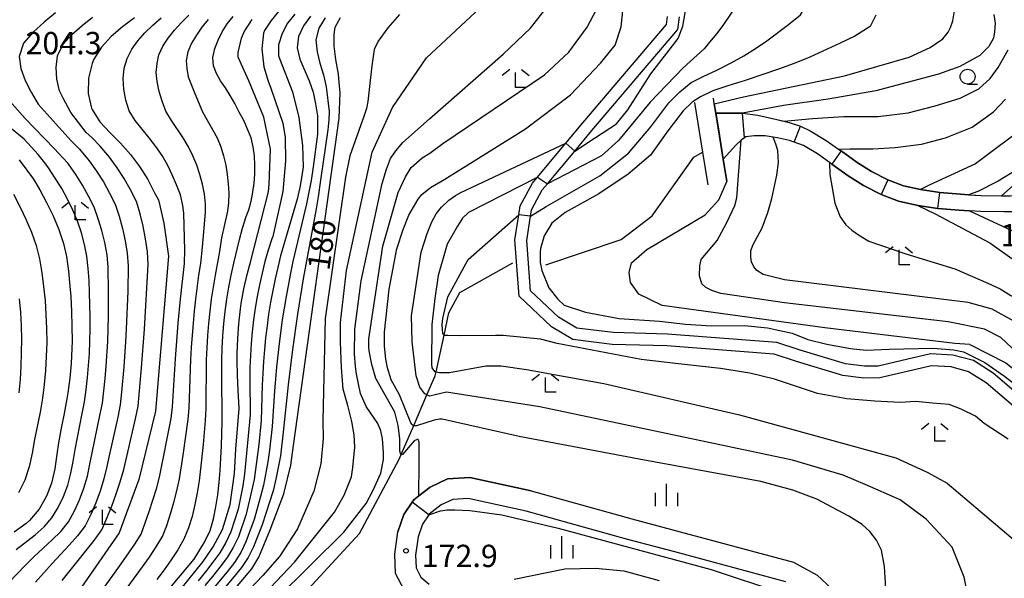
# Model space of a CAD drawing. Extents: x -18000 to -16000, y 90000 to 91500.
# Drawn here: x -17327 to -17162, y 90175 to 90269 of the extents above; entities that cross this region are included whole.
import ezdxf

# ---------------------------------------------------------------- set-up
doc = ezdxf.new("R2010")
doc.units = 0
for name, color, linetype in [('2101000', 7, 'Continuous'), ('5101000', 4, 'Continuous'), ('5101001', 4, 'Continuous'), ('5102000', 4, 'Continuous'), ('6110000', 1, 'Continuous'), ('6301000', 3, 'Continuous'), ('6331000', 2, 'Continuous'), ('6333000', 2, 'Continuous'), ('6334000', 2, 'Continuous'), ('7101000', 4, 'Continuous'), ('7101001', 8, 'Continuous'), ('7102000', 2, 'Continuous'), ('7102001', 8, 'Continuous'), ('7312000', 4, 'Continuous')]:
    doc.layers.add(name, color=color, linetype=linetype)
doc.styles.add('Dm_Anotation', font='txt.shx', dxfattribs={"bigfont": 'PSCDM.shx'})

# ---------------------------------------------------------------- blocks, each defined once
blk = doc.blocks.new('633100')
at = {"layer": '6331000'}
blk.add_lwpolyline([(0, -0.5), (0.67, -0.5)], dxfattribs=at)
blk.add_circle((0, 0), 0.5, dxfattribs=at)
blk = doc.blocks.new('633300')
at = {"layer": '6333000'}
for points in [[(-0.4, 0.6), (-0.9, 0.2)], [(0.72, -0.6), (0, -0.6), (0, 0.4)], [(0.4, 0.6), (0.9, 0.2)]]:
    blk.add_lwpolyline(points, dxfattribs=at)
blk = doc.blocks.new('633400')
at = {"layer": '6334000'}
for points in [[(0, -0.75), (0, 0.75)], [(-0.75, -0.75), (-0.75, 0.15)], [(0.75, -0.75), (0.75, 0.15)]]:
    blk.add_lwpolyline(points, dxfattribs=at)
blk = doc.blocks.new('731200')
at = {"layer": '7312000'}
blk.add_circle((0, 0), 0.15, dxfattribs=at)

msp = doc.modelspace()

# ---------------------------------------------------------------- linework, layer by layer
at = {"layer": '2101000', "flags": 128}
for points in [[(-17145.56, 90191.96), (-17164.71, 90208.32), (-17167.66, 90210.18), (-17170.62, 90210.99), (-17173.88, 90211.17), (-17182.6, 90209.12), (-17185.29, 90209.11), (-17188.77, 90209.53), (-17196.56, 90211.88), (-17200.31, 90213.14), (-17218.36, 90214.51), (-17227.55, 90214.77), (-17234.15, 90215.58), (-17237.76, 90217.74), (-17243.2, 90222.86), (-17243.89, 90232.31), (-17243.25, 90236.53), (-17243.02, 90238.03), (-17240.95, 90241.85), (-17240.13, 90242.83), (-17235.33, 90248.56), (-17232.47, 90251.98), (-17218.41, 90268.51), (-17218.24, 90269.88)], [(-17144.27, 90193.48), (-17163.52, 90209.94), (-17166.85, 90212.03), (-17170.29, 90212.98), (-17174.06, 90213.19), (-17182.84, 90211.12), (-17185.18, 90211.11), (-17188.36, 90211.5), (-17195.95, 90213.78), (-17199.91, 90215.11), (-17218.26, 90216.51), (-17227.4, 90216.76), (-17233.49, 90217.51), (-17236.54, 90219.34), (-17241.26, 90223.78), (-17241.88, 90232.23), (-17241.25, 90236.31), (-17241.09, 90237.39), (-17239.29, 90240.72), (-17238.43, 90241.74), (-17233.84, 90247.22), (-17230.94, 90250.69), (-17216.5, 90267.67), (-17216.23, 90269.81)], [(-17262.45, 90173.44), (-17263.98, 90176.27), (-17264.08, 90179.51), (-17263.58, 90183.25), (-17262.58, 90186.16), (-17261.15, 90188.27), (-17260.87, 90188.67), (-17260.01, 90189.34), (-17258.14, 90190.8), (-17255.21, 90192.2), (-17251.48, 90192.38), (-17241.15, 90190.15), (-17224.26, 90185.45), (-17216.13, 90183.27), (-17197.06, 90178.15), (-17193.13, 90176.01), (-17190.68, 90173.77)], [(-17198.37, 90174.88), (-17217.04, 90179.89), (-17225.15, 90182.06), (-17241.98, 90186.75), (-17251.77, 90188.86), (-17254.34, 90188.73), (-17256.29, 90187.8), (-17258.29, 90186.25), (-17258.38, 90186.11), (-17259.42, 90184.58), (-17260.15, 90182.44), (-17260.57, 90179.33), (-17260.5, 90177.2), (-17259.68, 90175.66), (-17258.32, 90174.49)], [(-17244.02, 90175.32), (-17235.52, 90177.03), (-17230.34, 90177.15), (-17225.59, 90176.69), (-17219.64, 90175.09)]]:
    msp.add_lwpolyline(points, dxfattribs=at)
at = {"layer": '5101000', "flags": 128}
for points in [[(-17210.13, 90253.59), (-17205.68, 90253.59), (-17203.06, 90253.26), (-17199.9, 90252.57), (-17197.79, 90252.04), (-17195.9, 90251.42), (-17194.26, 90250.65), (-17191.57, 90249.02), (-17189.52, 90247.57), (-17189.08, 90247.26), (-17186.4, 90245.33), (-17183.99, 90243.79), (-17181.24, 90242.44), (-17178.63, 90241.4), (-17175.72, 90240.78), (-17172.49, 90240.27), (-17169.05, 90239.98), (-17165.56, 90239.8), (-17162.16, 90239.72), (-17161.74, 90239.71), (-17157.58, 90239.77)], [(-17157.49, 90237.07), (-17161.76, 90237.01), (-17165.66, 90237.1), (-17167.52, 90237.2), (-17169.23, 90237.29), (-17172.82, 90237.58), (-17176.22, 90238.12), (-17179.42, 90238.81), (-17182.34, 90239.97), (-17185.32, 90241.44), (-17187.92, 90243.1), (-17190.65, 90245.06), (-17191.03, 90245.33), (-17193.06, 90246.76), (-17195.43, 90248.2), (-17197.73, 90249.03), (-17199.75, 90249.48), (-17200.52, 90249.59), (-17201.87, 90249.78), (-17203.72, 90249.81), (-17205.09, 90249.64), (-17205.33, 90249.48), (-17205.89, 90249.1), (-17206.8, 90248.24), (-17208.89, 90245.91)]]:
    msp.add_lwpolyline(points, dxfattribs=at)
at = {"layer": '5101001', "flags": 128}
msp.add_lwpolyline([(-17208.89, 90245.91), (-17210.13, 90253.59)], dxfattribs=at)
at = {"layer": '5102000', "flags": 128}
for points in [[(-17238.68, 90228.14), (-17226.05, 90232.37), (-17220.82, 90236.37), (-17213.83, 90246.2), (-17212.37, 90247.04)], [(-17331.37, 90125.99), (-17325.7, 90132.21), (-17322.1, 90137.51), (-17321.12, 90137.99), (-17300.23, 90148.19), (-17298.96, 90148.82), (-17298.42, 90149.08), (-17291.94, 90155.34), (-17288.91, 90160.66), (-17286.66, 90164.61), (-17283.92, 90167.4), (-17281.94, 90170.07), (-17269.98, 90183.01), (-17263.33, 90195.48), (-17263, 90196.24), (-17260.9, 90201.11), (-17258.67, 90206.27), (-17257.29, 90209.46), (-17257.14, 90210.14), (-17255.79, 90216.33), (-17254.98, 90220.06), (-17253.15, 90223.51), (-17244.25, 90228.44)]]:
    msp.add_lwpolyline(points, dxfattribs=at)
at = {"layer": '6110000', "flags": 128}
for points in [[(-17213.71, 90255.4), (-17212.37, 90247.04), (-17211.5, 90241.58)], [(-17208.28, 90242.14), (-17208.89, 90245.91), (-17209.65, 90250.6), (-17210.09, 90253.32), (-17210.13, 90253.59), (-17210.39, 90255.19), (-17210.54, 90256.12)], [(-17210.13, 90253.59), (-17205.68, 90253.59), (-17203.06, 90253.26), (-17199.9, 90252.57), (-17197.79, 90252.04), (-17195.9, 90251.42), (-17194.26, 90250.65), (-17191.57, 90249.02), (-17189.52, 90247.57), (-17189.08, 90247.26), (-17186.4, 90245.33), (-17183.99, 90243.79), (-17181.24, 90242.44), (-17178.63, 90241.4), (-17175.72, 90240.78), (-17172.49, 90240.27), (-17169.05, 90239.98), (-17165.56, 90239.8), (-17162.16, 90239.72), (-17161.74, 90239.71), (-17157.58, 90239.77)], [(-17157.49, 90237.07), (-17161.76, 90237.01), (-17165.66, 90237.1), (-17167.52, 90237.2), (-17169.23, 90237.29), (-17172.82, 90237.58), (-17176.22, 90238.12), (-17179.42, 90238.81), (-17182.34, 90239.97), (-17185.32, 90241.44), (-17187.92, 90243.1), (-17190.65, 90245.06), (-17191.03, 90245.33), (-17193.06, 90246.76), (-17195.43, 90248.2), (-17197.73, 90249.03), (-17199.75, 90249.48), (-17200.52, 90249.59), (-17201.87, 90249.78), (-17203.72, 90249.81), (-17205.09, 90249.64), (-17205.33, 90249.48), (-17205.89, 90249.1), (-17206.8, 90248.24), (-17208.89, 90245.91)], [(-17241.15, 90190.15), (-17251.48, 90192.38), (-17255.21, 90192.2), (-17258.14, 90190.8), (-17260.01, 90189.34), (-17260.87, 90188.67), (-17261.15, 90188.27), (-17262.58, 90186.16), (-17263.58, 90183.25)]]:
    msp.add_lwpolyline(points, dxfattribs=at)
at = {"layer": '6301000', "flags": 128}
msp.add_lwpolyline([(-17162.16, 90239.72), (-17153.72, 90247.18), (-17148.52, 90252.43), (-17145.94, 90254.95), (-17144.62, 90256.24)], dxfattribs=at)
at = {"layer": '7101000', "flags": 128}
for points in [[(-17210.39, 90255.19), (-17205.46, 90256.37), (-17188.5, 90259.86), (-17177.67, 90263.04), (-17174.1, 90264.63), (-17171.99, 90266.12), (-17171.11, 90267.21), (-17170.69, 90268.01), (-17170.3, 90269.13), (-17170.11, 90270.45), (-17170.18, 90271.51), (-17170.45, 90272.38), (-17170.91, 90272.99), (-17214.25, 90304.28), (-17221.34, 90311.75), (-17224.33, 90314.7)], [(-17181.55, 90173.72), (-17181.8, 90177.42), (-17182.3, 90180.21), (-17183.14, 90181.85), (-17184.25, 90183.35), (-17185.52, 90184.53), (-17187.76, 90185.92), (-17193.15, 90188.75), (-17197.18, 90190.29), (-17202.57, 90191.73), (-17223.01, 90195.46), (-17243.16, 90199.27), (-17256.1, 90202.18), (-17256.56, 90202.21), (-17257.45, 90202.01), (-17260.45, 90201.09), (-17260.69, 90201.09), (-17260.9, 90201.11), (-17260.99, 90201.12), (-17261.18, 90201.29), (-17261.35, 90201.61), (-17263.28, 90206.29), (-17264.67, 90208.79), (-17265.29, 90210.82), (-17265.58, 90212.27), (-17265.79, 90214.49), (-17265.79, 90216.04), (-17265.79, 90216.81), (-17264.99, 90224.02), (-17263.75, 90230.82), (-17262.66, 90234.06), (-17261.7, 90236.46), (-17260.17, 90239.18), (-17259.55, 90239.97), (-17258.08, 90241.11), (-17255.69, 90242.54), (-17242.1, 90250.99), (-17234.54, 90256.69), (-17229.5, 90261.99), (-17227.03, 90265.06), (-17226.02, 90268.13), (-17225.57, 90272.43)], [(-17307.8, 90269.66), (-17309.84, 90268.14), (-17311.72, 90266.52), (-17313.35, 90264.73), (-17314.63, 90262.68), (-17314.93, 90261.98), (-17315.55, 90259.51), (-17315.6, 90256.91), (-17315.03, 90254.45), (-17314.92, 90254.21), (-17313.61, 90252.14), (-17311.89, 90250.3), (-17310.17, 90248.6), (-17308.47, 90246.68), (-17306.94, 90244.63), (-17305.59, 90242.48), (-17304.44, 90240.25), (-17303.79, 90239.07), (-17302.88, 90235.12), (-17302.07, 90229.57), (-17304.26, 90203.56), (-17307.1, 90192.06), (-17310.38, 90183.11), (-17322.55, 90165.56)], [(-17302.8, 90170.14), (-17296.28, 90178.31), (-17294.57, 90180.75), (-17293.02, 90183.65), (-17291.75, 90187.84), (-17290.98, 90193.05), (-17290.78, 90197.17), (-17290.23, 90204), (-17290.41, 90207.08), (-17290.51, 90209.58), (-17290.56, 90212.08), (-17290.55, 90213.24), (-17290.46, 90215.74), (-17290.27, 90218.24), (-17289.99, 90220.72), (-17289.86, 90221.61), (-17289.42, 90224.08), (-17288.88, 90226.52), (-17288.34, 90228.6), (-17285.28, 90240.38), (-17285.18, 90241.67), (-17284.93, 90247.54), (-17286.1, 90252.95), (-17288.57, 90259.04), (-17290.41, 90263.02), (-17290.41, 90263.8), (-17289.81, 90266.24), (-17289.37, 90267.28), (-17288.03, 90269.38)], [(-17292.33, 90172.04), (-17288.1, 90177.06), (-17286.91, 90179.01), (-17285.01, 90183.62), (-17282.73, 90189.66), (-17281.56, 90194.48), (-17281.11, 90197.76), (-17273.44, 90252.75), (-17273.26, 90257.01), (-17273.41, 90258.74), (-17273.53, 90260.16), (-17273.96, 90262.61), (-17274.26, 90264.88), (-17274.26, 90266.84), (-17274.11, 90268.05), (-17273.2, 90269.71)], [(-17150.95, 90269.18), (-17149.4, 90266.21), (-17148.07, 90262.32), (-17147.79, 90260.44), (-17147.78, 90258.82), (-17148.2, 90256.34), (-17149.53, 90253.64), (-17152.21, 90250.44), (-17155.64, 90247.35), (-17159.39, 90244.2), (-17162.72, 90242.19), (-17166.14, 90240.47), (-17167.67, 90239.91)], [(-17327.17, 90245.75), (-17324.76, 90242.55), (-17323.73, 90240.76), (-17322.59, 90238.62), (-17321.49, 90236.36), (-17320.5, 90234.06), (-17319.71, 90231.7), (-17319.23, 90229.54), (-17318.89, 90227.06), (-17318.66, 90224.56), (-17318.53, 90222.81), (-17318.4, 90220.31), (-17318.31, 90217.82), (-17318.3, 90215.32), (-17318.33, 90214.07), (-17318.46, 90211.57), (-17318.68, 90209.08), (-17318.99, 90206.6), (-17319.16, 90205.6), (-17319.62, 90203.15), (-17320.11, 90200.69), (-17320.56, 90198.23), (-17320.83, 90196.34), (-17321.21, 90193.87), (-17321.77, 90191.43), (-17322.6, 90189.29), (-17323.85, 90187.08), (-17325.43, 90185.15), (-17325.99, 90184.65), (-17328.02, 90183.2)], [(-17167.43, 90214.74), (-17170, 90214.91), (-17191.84, 90217.57), (-17219.16, 90221.31), (-17223.09, 90223.19), (-17224.46, 90225.15), (-17224.71, 90226.85), (-17224.29, 90228.48), (-17221.72, 90230.69), (-17211.92, 90236.54), (-17209.61, 90239.04), (-17208.28, 90242.14)], [(-17167.52, 90237.2), (-17158, 90232.77), (-17155.51, 90231), (-17154.19, 90229.3), (-17153.92, 90228.81)], [(-17167.43, 90214.74), (-17161.4, 90211.64), (-17158.69, 90209.46), (-17148.83, 90200.31), (-17141.36, 90194.6), (-17134.8, 90188.43), (-17133.22, 90186.21), (-17131.72, 90183.31), (-17130.71, 90180.66), (-17130.08, 90178.11), (-17130.01, 90176.69), (-17130.8, 90174.21), (-17131.77, 90172.39), (-17133.29, 90170.07), (-17134.71, 90168.45), (-17139.9, 90163.44), (-17141.95, 90160.51), (-17146.78, 90152.59), (-17148.65, 90150.52), (-17152.6, 90146.79)]]:
    msp.add_lwpolyline(points, dxfattribs=at)
at = {"layer": '7101001', "flags": 128}
for points in [[(-17210.39, 90255.19), (-17210.13, 90253.59), (-17210.09, 90253.32), (-17209.65, 90250.6), (-17208.89, 90245.91), (-17208.28, 90242.14)], [(-17167.67, 90239.91), (-17169.05, 90239.98), (-17172.49, 90240.27), (-17175.72, 90240.78), (-17178.63, 90241.4), (-17181.24, 90242.44), (-17182.34, 90239.97), (-17179.42, 90238.81), (-17176.22, 90238.12), (-17172.82, 90237.58), (-17169.23, 90237.29), (-17167.52, 90237.2)]]:
    msp.add_lwpolyline(points, dxfattribs=at)
at = {"layer": '7102000', "flags": 128}
for points in [[(-17241.25, 90236.31), (-17238.64, 90237.94), (-17229.62, 90243.08), (-17224.79, 90246.88), (-17221.03, 90251.32), (-17218.01, 90255.34), (-17216.19, 90257.19), (-17214.3, 90258.77), (-17212.25, 90259.76), (-17209.85, 90260.89), (-17207.58, 90262.05), (-17205.43, 90263.26), (-17203.45, 90264.48), (-17201.59, 90265.75), (-17197.92, 90268.49), (-17195.88, 90270.13), (-17194.03, 90273.35), (-17193.68, 90275.19), (-17193.72, 90276.5), (-17194.05, 90277.6), (-17194.78, 90279.01), (-17214.54, 90298.41), (-17227.27, 90310.91)], [(-17228.77, 90308.97), (-17217.22, 90296.14), (-17206.03, 90283.71), (-17205.01, 90281.43), (-17204.79, 90279.18), (-17205.07, 90276.67), (-17206.49, 90272), (-17208.82, 90268.5), (-17209.95, 90266.99), (-17211.22, 90265.52), (-17212.07, 90264.44), (-17215.6, 90261.25), (-17221.17, 90255.47), (-17226.48, 90249.04), (-17229.35, 90246.47), (-17238.43, 90241.74)], [(-17233.84, 90247.22), (-17230.36, 90249.55), (-17226.8, 90251.8), (-17224.9, 90254.19), (-17221.07, 90260.23), (-17216.46, 90266.18), (-17215.7, 90268.22), (-17215.13, 90271.4), (-17214.81, 90275.32), (-17214.92, 90281.78), (-17215.23, 90285.43), (-17216.13, 90287.7), (-17217.89, 90290.35), (-17220.2, 90293.64), (-17223.05, 90297.71), (-17230.33, 90306.96)], [(-17284.95, 90173.9), (-17280.9, 90178.15), (-17274.2, 90186.58), (-17272.56, 90189.42), (-17271.37, 90192.52), (-17271.1, 90194.08), (-17270.8, 90197.49), (-17270.91, 90199.59), (-17271.31, 90201.83), (-17271.97, 90204.48), (-17272.72, 90207.23), (-17273.04, 90210.89), (-17273.18, 90215.13), (-17273.18, 90218.43), (-17272.2, 90227.16), (-17267.87, 90247.04), (-17264.46, 90254.59), (-17258.77, 90262.9), (-17248.09, 90272.9)], [(-17283.88, 90172.09), (-17272.63, 90183.23), (-17268.91, 90188.03), (-17267.7, 90190.29), (-17266.43, 90193.13), (-17265.97, 90195.4), (-17265.95, 90196.6), (-17266.12, 90198.9), (-17266.42, 90200.23), (-17266.92, 90201.46), (-17268.89, 90204.32), (-17269.83, 90206.49), (-17270.49, 90209.75), (-17270.67, 90211.03), (-17270.82, 90213.16), (-17270.78, 90217.32), (-17269.7, 90225.42), (-17266.22, 90241.8), (-17265.44, 90244.23), (-17264.78, 90245.98), (-17263.89, 90247.28), (-17262.7, 90248.67), (-17258.22, 90252.68), (-17245.86, 90263.52), (-17241.27, 90267.87), (-17237.4, 90272.87)], [(-17321.06, 90270.49), (-17322.96, 90268.89), (-17324.83, 90267.24), (-17326.48, 90265.4), (-17327.2, 90263.15), (-17326.88, 90261.1), (-17326.16, 90259.13), (-17325.18, 90257.13), (-17323.99, 90255.15), (-17322.96, 90254.03), (-17318.45, 90248.97), (-17317.03, 90247.59), (-17315.71, 90245.95), (-17315.41, 90245.6), (-17314.18, 90243.87), (-17313.03, 90242.07), (-17312.02, 90240.2), (-17311.04, 90238.31), (-17310.38, 90236.3), (-17309.8, 90234.26), (-17309.37, 90232.18), (-17309.01, 90230.08), (-17308.87, 90227.96), (-17308.95, 90223.72), (-17309.18, 90217.35), (-17309.29, 90215.22), (-17309.59, 90210.97), (-17309.97, 90206.73), (-17310.21, 90204.62), (-17310.62, 90202.53), (-17312.02, 90196.3), (-17312.45, 90194.22), (-17312.96, 90192.16), (-17313.6, 90190.13), (-17314.33, 90188.13), (-17315.16, 90186.17), (-17316.1, 90184.28), (-17317.38, 90182.59), (-17318.78, 90181.02), (-17321.63, 90177.95), (-17324.43, 90174.81)], [(-17263.29, 90270.19), (-17265.23, 90267.94), (-17266.86, 90265.71), (-17267.56, 90264.33), (-17267.95, 90261.56), (-17268.28, 90258.6), (-17268.6, 90255.57), (-17268.85, 90254.38), (-17269.2, 90253.23), (-17271.63, 90246.44), (-17272.36, 90242.86), (-17275.77, 90219.14), (-17276.15, 90201.98), (-17276.12, 90198.97), (-17276.5, 90194.72), (-17277.66, 90190.1), (-17280.44, 90183.8), (-17283.44, 90179.11), (-17286.26, 90175.93), (-17311.53, 90149.31)], [(-17283.62, 90270.72), (-17284.87, 90269.16), (-17285.95, 90267.49), (-17286.12, 90267.05), (-17286.39, 90264.44), (-17286.06, 90261.39), (-17285.33, 90258.98), (-17284.92, 90257.83), (-17282.9, 90251.94), (-17282.5, 90249.51), (-17282.44, 90245.59), (-17282.88, 90240.46), (-17284.57, 90232.92), (-17284.73, 90232.49), (-17285.35, 90230.6), (-17285.89, 90228.68), (-17286.38, 90226.74), (-17286.82, 90224.79), (-17287.21, 90222.83), (-17287.54, 90220.85), (-17287.81, 90218.87), (-17288.04, 90216.88), (-17288.22, 90214.89), (-17288.33, 90212.9), (-17288.41, 90210.9), (-17288.43, 90208.9), (-17288.38, 90202.92), (-17289.33, 90192.98), (-17289.63, 90191.01), (-17290.39, 90187.1), (-17291.61, 90183.29), (-17292.47, 90181.49), (-17293.47, 90179.76), (-17294.64, 90178.15), (-17295.87, 90176.57), (-17297.13, 90175.01)], [(-17280.86, 90270.26), (-17282.1, 90268.71), (-17283.02, 90266.99), (-17283.62, 90265.12), (-17283.6, 90263.22), (-17283.42, 90262.78), (-17281.28, 90257.19), (-17280.21, 90252.87), (-17279.6, 90248.19), (-17279.48, 90244.6), (-17279.67, 90243.1), (-17280.03, 90241.13), (-17280.5, 90239.19), (-17281.04, 90237.28), (-17282.18, 90233.47), (-17283.28, 90229.65), (-17283.75, 90227.71), (-17284.19, 90225.77), (-17284.58, 90223.81), (-17284.95, 90221.84), (-17285.27, 90219.86), (-17285.54, 90217.88), (-17285.78, 90215.89), (-17285.98, 90213.9), (-17286.14, 90211.91), (-17286.26, 90209.92), (-17286.35, 90207.92), (-17286.52, 90201.95), (-17286.92, 90197.97), (-17287.72, 90192.04), (-17288.13, 90190.1), (-17289.04, 90186.22), (-17290.34, 90182.44), (-17291.22, 90180.65), (-17292.25, 90178.94), (-17293.45, 90177.34), (-17294.7, 90175.78), (-17295.97, 90174.23)], [(-17260.01, 90189.34), (-17259.97, 90194.79), (-17259.99, 90198.33), (-17260.16, 90198.77), (-17260.3, 90198.77), (-17260.81, 90198.57), (-17262.77, 90196.27), (-17263, 90196.24), (-17263.04, 90196.24), (-17263.25, 90196.85), (-17263.2, 90198.94), (-17263.52, 90201.15), (-17263.76, 90202.25), (-17264.08, 90203.37), (-17267.27, 90209.04), (-17267.93, 90211.36), (-17268.38, 90213.67), (-17268.43, 90214.42), (-17268.44, 90215.65), (-17268.35, 90216.42), (-17266.09, 90231.26), (-17263.5, 90240.28), (-17262.27, 90242.94), (-17261.31, 90244.5), (-17259.47, 90246.12), (-17258.16, 90246.91), (-17255.99, 90248.51), (-17238.91, 90260.04), (-17234.84, 90263.89), (-17231.75, 90268.09), (-17230.14, 90271.14)], [(-17163.42, 90270.21), (-17163.22, 90268.72), (-17163.32, 90267.27), (-17163.5, 90266.19), (-17164.29, 90264.82), (-17165.79, 90263.28), (-17169.16, 90261.47), (-17172.74, 90260.14), (-17183.26, 90257.37), (-17191.26, 90255.94), (-17198.76, 90254.89), (-17205.68, 90253.59)], [(-17319.94, 90175.1), (-17314.58, 90181.84), (-17313.31, 90183.6), (-17312.43, 90185.57), (-17311.64, 90187.59), (-17310.89, 90189.63), (-17310.19, 90191.68), (-17309.62, 90193.77), (-17307.64, 90202.23), (-17307.21, 90204.36), (-17306.62, 90210.85), (-17306.14, 90217.35), (-17305.52, 90228.18), (-17305.62, 90230.34), (-17305.96, 90232.48), (-17306.33, 90234.62), (-17306.86, 90236.72), (-17307.47, 90238.79), (-17308.48, 90240.72), (-17309.53, 90242.62), (-17310.71, 90244.44), (-17311.99, 90246.2), (-17313.56, 90248.05), (-17314.96, 90249.5), (-17315.94, 90250.37), (-17318.49, 90253.74), (-17319.79, 90256.11), (-17320.38, 90257.34), (-17320.85, 90259.34), (-17320.97, 90261.29), (-17320.72, 90263.22), (-17319.81, 90265.18), (-17318.31, 90266.84), (-17316.62, 90268.32), (-17314.88, 90269.73)], [(-17303.18, 90246.49), (-17304.21, 90248), (-17305.34, 90249.46), (-17306.54, 90250.9), (-17307.69, 90252.38), (-17308.69, 90254.01), (-17309.27, 90255.8), (-17309.61, 90257.62), (-17309.71, 90259.43), (-17309.56, 90261.18), (-17309.02, 90262.81), (-17308.28, 90264.34), (-17307.27, 90265.79), (-17306.06, 90267.13), (-17304.72, 90268.4), (-17303.33, 90269.62)], [(-17308.86, 90174.11), (-17306.45, 90177.38), (-17305.28, 90179.04), (-17304.15, 90180.73), (-17303.1, 90182.46), (-17302.36, 90184.35), (-17301.73, 90186.28), (-17301.19, 90188.22), (-17300.68, 90190.18), (-17300.26, 90192.15), (-17299.64, 90196.14), (-17298.79, 90202.12), (-17298.62, 90204.13), (-17298.33, 90212.24), (-17298.22, 90214.26), (-17297.92, 90218.31), (-17297.72, 90220.33), (-17297.5, 90222.35), (-17296.97, 90226.37), (-17296.66, 90228.37), (-17296.38, 90231.1), (-17295.9, 90236.92), (-17295.86, 90238.33), (-17296.03, 90240.03), (-17296.4, 90241.67), (-17296.83, 90243.3), (-17297.36, 90244.9), (-17298.01, 90246.47), (-17298.75, 90247.98), (-17299.64, 90249.46), (-17301.61, 90252.38), (-17302.53, 90253.94), (-17303.16, 90255.61), (-17303.65, 90257.28), (-17303.98, 90258.91), (-17304.16, 90260.46), (-17304.02, 90261.96), (-17303.7, 90263.41), (-17303.05, 90264.85), (-17302.15, 90266.24), (-17301.06, 90267.56), (-17299.92, 90268.84), (-17298.66, 90270.06)], [(-17295.44, 90269.33), (-17296.51, 90268.07), (-17297.41, 90266.72), (-17298.24, 90265.35), (-17298.84, 90263.91), (-17299.12, 90262.48), (-17299.02, 90261.11), (-17298.77, 90259.74), (-17297.68, 90256.94), (-17296.38, 90253.86), (-17293.94, 90249.45), (-17293.3, 90247.96), (-17292.84, 90246.45), (-17292.46, 90244.9), (-17292.21, 90243.33), (-17292.05, 90241.76), (-17291.97, 90240.18), (-17292.04, 90238.57), (-17292.16, 90237.14), (-17293.19, 90232.69), (-17293.55, 90230.38), (-17294.28, 90226.39), (-17294.61, 90224.38), (-17294.91, 90222.35), (-17295.16, 90220.32), (-17295.37, 90218.29), (-17295.53, 90216.25), (-17295.65, 90214.21), (-17295.74, 90212.16), (-17295.83, 90203.99), (-17295.92, 90201.96), (-17296.27, 90197.92), (-17296.69, 90193.87), (-17296.92, 90191.85), (-17297.25, 90189.84), (-17297.66, 90187.85), (-17298.14, 90185.87), (-17298.74, 90183.92), (-17299.5, 90182.02), (-17300.53, 90180.26), (-17301.66, 90178.56), (-17302.84, 90176.88), (-17304.06, 90175.24)], [(-17301.86, 90173.79), (-17297.8, 90178.69), (-17296.03, 90181.52), (-17295.12, 90183.49), (-17294.54, 90185.47), (-17294.14, 90187.48), (-17293.81, 90189.51), (-17293.59, 90191.55), (-17293.43, 90193.6), (-17293.2, 90197.7), (-17293.05, 90201.8), (-17293.05, 90203.85), (-17293.12, 90207.97), (-17293.15, 90212.09), (-17293.09, 90214.15), (-17292.98, 90216.21), (-17292.82, 90218.26), (-17292.6, 90220.31), (-17292.32, 90222.35), (-17291.98, 90224.39), (-17291.59, 90226.41), (-17291.14, 90228.41), (-17290.18, 90232.37), (-17289.64, 90234.31), (-17289.07, 90236.24), (-17288.59, 90237.36), (-17288.21, 90238.82), (-17287.91, 90240.33), (-17287.71, 90241.84), (-17287.59, 90243.37), (-17287.56, 90244.9), (-17287.66, 90246.43), (-17287.85, 90247.94), (-17288.23, 90249.45), (-17288.82, 90250.91), (-17289.46, 90252.37), (-17290.22, 90253.79), (-17290.94, 90255.23), (-17291.72, 90256.59), (-17292.53, 90257.86), (-17293.38, 90259.03), (-17294.02, 90260.26), (-17294.54, 90261.54), (-17294.63, 90262.98), (-17294.32, 90264.46), (-17293.76, 90265.89), (-17293.1, 90267.29), (-17292.22, 90268.6), (-17291.23, 90269.85)], [(-17275.77, 90269.64), (-17276.83, 90267.9), (-17277.33, 90265.96), (-17277.13, 90263.94), (-17276.64, 90261.99), (-17276.07, 90260.03), (-17275.58, 90258.03), (-17275.12, 90253.9), (-17275.17, 90252.51), (-17275.33, 90250.82), (-17276.54, 90242.33), (-17276.94, 90239.53), (-17277.28, 90237.56), (-17279.47, 90225.79), (-17280.43, 90219.87), (-17281.26, 90213.91), (-17281.97, 90207.95), (-17282.8, 90200), (-17283.29, 90196.03), (-17283.66, 90194.06), (-17284.06, 90192.11), (-17284.5, 90190.16), (-17286.36, 90184.47), (-17287.81, 90180.74), (-17288.71, 90178.96), (-17289.81, 90177.29), (-17291.07, 90175.74), (-17293.64, 90172.67)], [(-17278.25, 90269.93), (-17279.4, 90268.31), (-17280.23, 90266.51), (-17280.46, 90264.59), (-17280, 90262.69), (-17278.48, 90259.07), (-17277.81, 90257.17), (-17277.41, 90255.18), (-17277.07, 90253.16), (-17277.08, 90251.77), (-17277.08, 90250.1), (-17277.78, 90244.58), (-17278.15, 90242.3), (-17278.49, 90240.33), (-17278.89, 90238.38), (-17281.21, 90228.71), (-17281.61, 90226.75), (-17282.35, 90222.83), (-17282.99, 90218.87), (-17283.52, 90214.9), (-17283.94, 90210.93), (-17284.27, 90206.94), (-17284.66, 90200.97), (-17285.11, 90197), (-17285.42, 90195.02), (-17286.11, 90191.1), (-17286.62, 90189.18), (-17287.7, 90185.35)], [(-17183.23, 90270.1), (-17184.21, 90268.2), (-17186.77, 90266.53), (-17189.22, 90265.35), (-17194.36, 90263.01), (-17196.96, 90261.96), (-17199.63, 90261.01), (-17202.39, 90260.05), (-17205.21, 90259.12), (-17208.09, 90258.21), (-17210.62, 90257.34), (-17212.71, 90256.37), (-17214.09, 90255.47), (-17215.64, 90254.01), (-17218.17, 90250.63), (-17221.12, 90246.58), (-17224.87, 90243.37), (-17229.78, 90240.04), (-17235.47, 90236.92), (-17237.66, 90235.11), (-17238.97, 90232.98), (-17239.6, 90230.9), (-17239.62, 90230.24), (-17239.62, 90229.35), (-17239.62, 90228.51), (-17239.38, 90227.18), (-17238.19, 90224.27), (-17236.67, 90222.37), (-17235.61, 90221.36), (-17232.05, 90220.16), (-17226.36, 90219.14), (-17219.6, 90218.65), (-17215.23, 90218.14), (-17210.86, 90217.91), (-17205.29, 90217.94), (-17201.45, 90217.56), (-17197.32, 90216.65), (-17194.66, 90215.61), (-17191.48, 90214.83), (-17187.5, 90214.06), (-17184.85, 90213.81), (-17181.01, 90213.97)], [(-17198.66, 90252.26), (-17193.91, 90252.72), (-17188.62, 90253.05), (-17182.84, 90253.08), (-17177.81, 90253.69), (-17173.28, 90254.87), (-17169.07, 90256.13), (-17165.95, 90257.72), (-17164.06, 90259.46), (-17162.67, 90261.29), (-17161.03, 90264.26)], [(-17331.89, 90171.75), (-17326.14, 90177.68), (-17324.66, 90179.11), (-17321.65, 90181.9), (-17320.18, 90183.34), (-17318.89, 90184.97), (-17317.89, 90186.78), (-17317.03, 90188.67), (-17316.31, 90190.63), (-17315.73, 90192.63), (-17315.29, 90194.66), (-17314.49, 90198.75), (-17313.61, 90202.83), (-17313.2, 90204.88), (-17312.95, 90206.95), (-17312.73, 90209.02), (-17312.55, 90211.1), (-17312.29, 90215.26), (-17312.18, 90219.43), (-17312.16, 90223.59), (-17312.22, 90227.75), (-17312.41, 90229.82), (-17312.78, 90231.87), (-17313.27, 90233.89), (-17313.89, 90235.88), (-17314.6, 90237.83), (-17315.55, 90239.69), (-17316.54, 90241.52), (-17317.65, 90243.29), (-17318.82, 90245.01), (-17319.02, 90245.24), (-17321.3, 90247.66), (-17326.17, 90252.73), (-17330.08, 90257.13)], [(-17189.52, 90247.57), (-17187.63, 90247.64), (-17183.73, 90247.63), (-17180.02, 90247.83), (-17175.6, 90248.43), (-17171.57, 90249.45), (-17167.07, 90251.26), (-17163.46, 90253.83), (-17161.46, 90255.98)], [(-17327.69, 90180.28), (-17324.52, 90182.77), (-17322.98, 90184.09), (-17321.67, 90185.65), (-17320.61, 90187.38), (-17319.73, 90189.22), (-17319.02, 90191.13), (-17318.5, 90193.1), (-17318.12, 90195.11), (-17317.78, 90197.12), (-17317.41, 90199.13), (-17316.59, 90203.13), (-17316.2, 90205.14), (-17315.92, 90207.16), (-17315.69, 90209.19), (-17315.52, 90211.22), (-17315.39, 90213.26), (-17315.3, 90215.3), (-17315.27, 90217.35), (-17315.27, 90219.39), (-17315.36, 90223.47), (-17315.45, 90225.5), (-17315.57, 90227.54), (-17315.8, 90229.56), (-17316.2, 90231.57), (-17316.73, 90233.53), (-17317.41, 90235.45), (-17318.17, 90237.34), (-17319.08, 90239.17), (-17320.04, 90240.97), (-17321.12, 90242.71), (-17322.24, 90244.42), (-17322.89, 90245.29), (-17323.97, 90246.67), (-17326.32, 90249.26), (-17329.08, 90251.47)], [(-17162.23, 90215.94), (-17164.98, 90217.31), (-17171.11, 90218.56), (-17198.58, 90221.77), (-17209.32, 90223.31), (-17210.8, 90223.83), (-17211.82, 90224.33), (-17212.51, 90224.95), (-17212.9, 90226.27), (-17212.84, 90227.95), (-17212.62, 90229.02), (-17209.92, 90232.24), (-17208.29, 90235.26), (-17206.93, 90238.12), (-17206.63, 90239.38), (-17205.89, 90249.1)], [(-17160.04, 90218.69), (-17163.69, 90220.67), (-17167.72, 90221.81), (-17198.62, 90225.61), (-17202.16, 90226.48), (-17203.26, 90227.17), (-17203.77, 90227.81), (-17204.12, 90228.65), (-17204.25, 90229.4), (-17204.23, 90230.51), (-17203.93, 90231.41), (-17202.37, 90234.37), (-17201.41, 90236.9), (-17200.72, 90239.25), (-17199.89, 90243.2), (-17199.6, 90245.34), (-17199.69, 90247.32), (-17200.07, 90248.43), (-17200.52, 90249.59)], [(-17160.29, 90249.77), (-17163.83, 90247.13), (-17166.49, 90245.09), (-17174.3, 90241.54), (-17175.72, 90240.78)], [(-17167.78, 90172.63), (-17168.4, 90175.63), (-17170.44, 90180.7), (-17174.77, 90185.38), (-17179.19, 90188.65), (-17185.03, 90191.22), (-17188.74, 90192.8), (-17197.27, 90195.3), (-17239.7, 90204.29), (-17255.38, 90206.74), (-17258.25, 90206.08), (-17258.67, 90206.27), (-17259.02, 90206.44), (-17259.86, 90207.58), (-17260.46, 90209.49), (-17261.15, 90215.22), (-17261.24, 90219.57), (-17259.65, 90230.27), (-17258.64, 90233.37), (-17257.83, 90235.35), (-17257.13, 90236.7), (-17256.23, 90237.84), (-17254.98, 90238.97), (-17253.88, 90239.79), (-17252.98, 90240.31), (-17235.33, 90248.56)], [(-17313.59, 90172.97), (-17310.06, 90177.88), (-17307.77, 90181.19), (-17306.7, 90182.9), (-17305.99, 90184.78), (-17305.33, 90186.68), (-17304.12, 90190.51), (-17303.6, 90192.44), (-17301.66, 90202.29), (-17301.4, 90204.27), (-17300.92, 90212.31), (-17300.46, 90218.34), (-17300.09, 90222.35), (-17299.42, 90228.35), (-17299.37, 90230.62), (-17299.54, 90236.83), (-17299.69, 90238.09), (-17300.09, 90239.88), (-17300.74, 90241.58), (-17301.45, 90243.27), (-17302.26, 90244.91), (-17303.18, 90246.49)], [(-17191.03, 90245.33), (-17190.97, 90243.3), (-17190.12, 90238.48), (-17189.27, 90236.22), (-17188.29, 90234.86), (-17187.27, 90233.98), (-17186.19, 90233.16), (-17184.41, 90232.11), (-17178.2, 90230), (-17169.95, 90227.44), (-17164.45, 90225.07), (-17162.35, 90224.11), (-17160.59, 90223), (-17157.86, 90221.45)], [(-17240.11, 90242.84), (-17240.13, 90242.83), (-17251.7, 90236.92), (-17252.67, 90235.96), (-17253.55, 90234.64), (-17255.27, 90231.62), (-17256.79, 90226.36), (-17257.32, 90222.49), (-17257.85, 90218.11), (-17257.89, 90211.45), (-17257.83, 90210.8), (-17257.41, 90210.2), (-17257.14, 90210.14), (-17256.57, 90210.02), (-17254.9, 90210.02), (-17248.78, 90211.18), (-17246.2, 90211.18), (-17241.94, 90210.52), (-17228.95, 90208.19), (-17206.16, 90202.91), (-17179.91, 90195.71), (-17174.51, 90193.24), (-17171.26, 90191.43), (-17154.62, 90177.32)], [(-17328.12, 90240.02), (-17327.05, 90237.92), (-17326.05, 90235.79), (-17325.12, 90233.62), (-17324.35, 90231.4), (-17323.79, 90229.12), (-17323.38, 90226.81), (-17323.07, 90224.48), (-17322.83, 90222.15), (-17322.68, 90219.8), (-17322.59, 90217.45), (-17322.56, 90215.09), (-17322.63, 90212.74), (-17322.75, 90210.39), (-17322.96, 90208.05), (-17323.28, 90205.72), (-17323.67, 90203.4), (-17324.58, 90198.77), (-17325, 90196.46), (-17325.51, 90194.17), (-17326.24, 90191.94), (-17327.27, 90189.83)], [(-17176.22, 90238.12), (-17173.26, 90236.72), (-17164.12, 90231.81), (-17160.41, 90229.2), (-17157.98, 90226.85), (-17155.67, 90224.2)], [(-17161.03, 90198.85), (-17165.04, 90201.49), (-17166.51, 90202.68), (-17168.92, 90203.86), (-17170.92, 90204.65), (-17173.72, 90204.9), (-17176.51, 90205.15), (-17179.17, 90205), (-17183.44, 90205.24), (-17188.1, 90205.61), (-17193.03, 90206.51), (-17200.28, 90208.91), (-17204.41, 90209.95), (-17209.34, 90210.72), (-17216.4, 90211.48), (-17222.66, 90212.24), (-17236.79, 90214.94), (-17239.57, 90215.65), (-17245.85, 90216.28), (-17247.14, 90216.28), (-17253.04, 90216.2), (-17255.17, 90216.24), (-17255.7, 90216.27), (-17255.87, 90216.38), (-17255.98, 90216.62), (-17256.08, 90217.29), (-17256.1, 90218.08), (-17255.98, 90219.14), (-17255.17, 90222.77), (-17251.73, 90229.02), (-17243.25, 90236.53)], [(-17327.18, 90222.41), (-17326.98, 90220.15), (-17326.86, 90217.89), (-17326.81, 90215.63), (-17326.82, 90213.36), (-17326.88, 90211.1), (-17327.01, 90208.85), (-17327.25, 90206.6)], [(-17162.23, 90215.94), (-17156.65, 90210.64), (-17154.08, 90207.58), (-17152.47, 90205.75), (-17150.82, 90203.94), (-17149.68, 90202.82), (-17148.29, 90201.56), (-17143.7, 90198.12)], [(-17181.01, 90213.97), (-17173.65, 90214.12), (-17170.17, 90213.83), (-17168.54, 90213.49), (-17164.92, 90211.74), (-17161.63, 90209.45), (-17158.46, 90206.96), (-17147.94, 90197.64), (-17136.6, 90186.98), (-17135.02, 90185.34), (-17133.95, 90182.63), (-17133.3, 90180.31), (-17133.33, 90177.05), (-17134, 90174.5), (-17135, 90172.05), (-17137.19, 90168.69), (-17141.1, 90163.86), (-17144.51, 90159.43), (-17150.15, 90152.29)], [(-17258.38, 90186.11), (-17256.42, 90186.8), (-17255.27, 90186.95), (-17253.99, 90186.95), (-17251.46, 90186.88), (-17246.08, 90186.13), (-17236.62, 90183.9), (-17210.93, 90176.96), (-17199.09, 90173.04), (-17197.26, 90171.79), (-17195.84, 90169.92), (-17194.81, 90166.75), (-17194.59, 90163.46), (-17195.62, 90159.78), (-17197.6, 90156.53)], [(-17287.7, 90185.35), (-17289.08, 90181.59), (-17289.96, 90179.8), (-17291.03, 90178.12), (-17292.26, 90176.54), (-17294.8, 90173.45), (-17300.19, 90167.53), (-17305.68, 90161.71), (-17307.13, 90160.33), (-17327.16, 90140.77), (-17333.88, 90133.42), (-17334.89, 90131.85), (-17342.81, 90117.64), (-17343.22, 90116.43), (-17343.59, 90114.64), (-17343.64, 90113.87), (-17343.56, 90113.44), (-17343.43, 90113.05), (-17343.32, 90112.91), (-17343.13, 90112.77), (-17342.62, 90112.66), (-17337.91, 90113.07), (-17335.71, 90113.38)]]:
    msp.add_lwpolyline(points, dxfattribs=at)
at = {"layer": '7102001', "flags": 128}
for points in [[(-17205.68, 90253.59), (-17210.13, 90253.59), (-17210.09, 90253.32), (-17209.65, 90250.6), (-17208.89, 90245.91), (-17206.8, 90248.24), (-17205.89, 90249.1)], [(-17200.52, 90249.59), (-17201.87, 90249.78), (-17203.72, 90249.81), (-17205.09, 90249.64), (-17205.33, 90249.48), (-17205.68, 90253.59), (-17203.06, 90253.26), (-17199.9, 90252.57), (-17198.66, 90252.26)], [(-17191.03, 90245.33), (-17193.06, 90246.76), (-17195.43, 90248.2), (-17196.98, 90248.76), (-17195.9, 90251.42), (-17194.26, 90250.65), (-17191.57, 90249.02), (-17189.52, 90247.57)], [(-17235.33, 90248.56), (-17233.84, 90247.22)], [(-17175.72, 90240.78), (-17178.63, 90241.4), (-17181.24, 90242.44), (-17183.99, 90243.79), (-17186.4, 90245.33), (-17189.08, 90247.26), (-17190.65, 90245.06), (-17187.92, 90243.1), (-17185.32, 90241.44), (-17182.34, 90239.97), (-17179.42, 90238.81), (-17176.22, 90238.12)], [(-17240.11, 90242.84), (-17238.43, 90241.74)], [(-17158.09, 90237.06), (-17161.76, 90237.01), (-17165.66, 90237.1), (-17167.52, 90237.2), (-17169.23, 90237.29), (-17172.82, 90237.58), (-17172.49, 90240.27), (-17169.05, 90239.98), (-17167.67, 90239.91), (-17165.56, 90239.8), (-17161.74, 90239.71), (-17160.6, 90239.73)], [(-17241.25, 90236.31), (-17243.25, 90236.53)], [(-17258.38, 90186.11), (-17261.15, 90188.27), (-17260.87, 90188.67), (-17260.01, 90189.34)]]:
    msp.add_lwpolyline(points, dxfattribs=at)

# ---------------------------------------------------------------- block references
at = {"layer": '6331000', "xscale": 2.5, "yscale": 2.5, "zscale": 2.5}
msp.add_blockref('633100', (-17167.83, 90259.75), dxfattribs=at)
at = {"layer": '6333000', "xscale": 2.5, "yscale": 2.5, "zscale": 2.5}
for p in [(-17243.77, 90259.43), (-17317.78, 90237.18), (-17179.35, 90229.63), (-17238.77, 90208.21), (-17173.34, 90199.99), (-17313.18, 90185.99)]:
    msp.add_blockref('633300', p, dxfattribs=at)
at = {"layer": '6334000', "xscale": 2.5, "yscale": 2.5, "zscale": 2.5}
for p in [(-17218.42, 90189.46), (-17235.98, 90180.64)]:
    msp.add_blockref('633400', p, dxfattribs=at)
at = {"layer": '7312000', "xscale": 2.5, "yscale": 2.5, "zscale": 2.5}
msp.add_blockref('731200', (-17262.19, 90180.08, 172.9), dxfattribs=at)

# ---------------------------------------------------------------- texts
at = {"layer": '7101000', "style": 'Dm_Anotation'}
msp.add_text('180', height=3.75, rotation=82, dxfattribs=at).set_placement((-17275.08, 90227.03))
at = {"layer": '7312000', "style": 'Dm_Anotation'}
for s, p in [('204.3', (-17326.12, 90263.51)), ('145.4', (-17162.28, 90231.24)), ('172.9', (-17259.55, 90177.35))]:
    msp.add_text(s, height=3.75, dxfattribs=at).set_placement(p)

doc.saveas('drawing.dxf')
